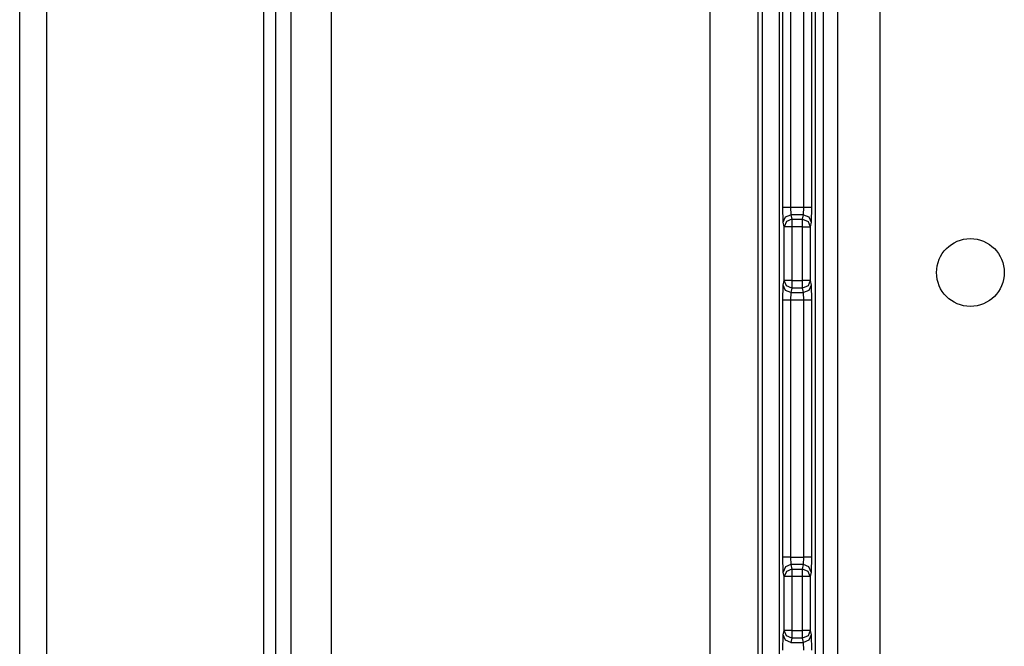
# Model space of a CAD drawing. Extents: x -169 to 90, y -65 to 173.
# Drawn here: x -84 to -82, y -53 to -52 of the extents above; entities that cross this region are included whole.
import ezdxf

# ---------------------------------------------------------------- set-up
doc = ezdxf.new("R2010")
doc.units = 0
doc.header["$MEASUREMENT"] = 0
doc.layers.add('TFR-TRI', color=7, linetype='CONTINUOUS')

msp = doc.modelspace()

# ---------------------------------------------------------------- linework, layer by layer
at = {"layer": 'TFR-TRI', "color": 22, "linetype": 'CONTINUOUS'}
for p, q in [((-82.1512, -61.7264), (-82.1512, -19.1508)), ((-82.0409, -61.7264), (-82.0409, -19.1508))]:
    msp.add_line(p, q, dxfattribs=at)
at = {"layer": 'TFR-TRI', "color": 83, "linetype": 'CONTINUOUS'}
for p, q in [((-84.2897, -61.4701), (-84.2897, -19.4071)), ((-84.2188, -61.4701), (-84.2188, -19.4071)), ((-83.6519, -55.8463), (-83.6519, -48.3362)), ((-83.6204, -55.758), (-83.6204, -48.3364)), ((-83.581, -48.3364), (-83.581, -55.7718))]:
    msp.add_line(p, q, dxfattribs=at)
at = {"layer": 'TFR-TRI', "color": 3, "linetype": 'CONTINUOUS'}
for p, q in [((-82.2752, -50.5763), (-82.2752, -52.1162)), ((-82.2197, -50.5763), (-82.2197, -52.1162)), ((-82.2099, -54.8138), (-82.2099, -50.5763)), ((-82.1899, -50.5763), (-82.1899, -54.8138)), ((-82.2397, -52.1162), (-82.2397, -51.2125)), ((-82.3049, -51.215), (-82.3049, -54.1701)), ((-82.3049, -51.215), (-82.3049, -54.1701)), ((-82.2952, -52.1162), (-82.2952, -51.2145)), ((-82.2941, -52.1556), (-82.2952, -52.1162)), ((-82.2952, -52.1162), (-82.2891, -52.1162)), ((-82.2891, -52.1162), (-82.2752, -52.1162)), ((-82.2882, -52.1417), (-82.2741, -52.1359)), ((-82.2752, -52.1162), (-82.2397, -52.1162)), ((-82.2752, -52.1162), (-82.2741, -52.1359)), ((-82.2408, -52.1359), (-82.2741, -52.1359)), ((-82.2741, -52.1359), (-82.2717, -52.1477)), ((-82.2432, -52.1477), (-82.2408, -52.1359)), ((-82.2408, -52.1359), (-82.2397, -52.1162)), ((-82.2408, -52.1359), (-82.2268, -52.1417)), ((-82.2397, -52.1162), (-82.2258, -52.1162)), ((-82.2258, -52.1162), (-82.2197, -52.1162)), ((-82.2197, -52.1162), (-82.2209, -52.1556)), ((-82.2941, -52.1556), (-82.2882, -52.1417)), ((-82.2917, -52.1674), (-82.2941, -52.1556)), ((-82.2858, -52.1536), (-82.2917, -52.1674)), ((-82.2717, -52.1477), (-82.2858, -52.1536)), ((-82.2717, -52.1477), (-82.2432, -52.1477)), ((-82.2717, -52.1477), (-82.2717, -52.1546)), ((-82.2717, -52.1546), (-82.2717, -52.1674)), ((-82.2432, -52.1546), (-82.2432, -52.1477)), ((-82.2432, -52.1477), (-82.2291, -52.1536)), ((-82.2432, -52.1674), (-82.2432, -52.1546)), ((-82.2291, -52.1536), (-82.2232, -52.1674)), ((-82.2268, -52.1417), (-82.2209, -52.1556)), ((-82.2209, -52.1556), (-82.2232, -52.1674)), ((-82.2917, -52.3081), (-82.2917, -52.1674)), ((-82.2856, -52.1674), (-82.2917, -52.1674)), ((-82.2717, -52.1674), (-82.2856, -52.1674)), ((-82.2432, -52.1674), (-82.2717, -52.1674)), ((-82.2717, -52.1674), (-82.2717, -52.3081)), ((-82.2432, -52.3081), (-82.2432, -52.1674)), ((-82.2432, -52.1674), (-82.2293, -52.1674)), ((-82.2293, -52.1674), (-82.2232, -52.1674)), ((-82.2232, -52.1674), (-82.2232, -52.3081)), ((-82.2941, -52.3199), (-82.2917, -52.3081)), ((-82.2856, -52.3081), (-82.2917, -52.3081)), ((-82.2858, -52.322), (-82.2917, -52.3081)), ((-82.2717, -52.3081), (-82.2856, -52.3081)), ((-82.2717, -52.3081), (-82.2432, -52.3081)), ((-82.2717, -52.3081), (-82.2717, -52.321)), ((-82.2432, -52.321), (-82.2432, -52.3081)), ((-82.2293, -52.3081), (-82.2432, -52.3081)), ((-82.2232, -52.3081), (-82.2293, -52.3081)), ((-82.2232, -52.3081), (-82.2291, -52.322)), ((-82.2232, -52.3081), (-82.2209, -52.3199)), ((-82.2952, -52.3593), (-82.2941, -52.3199)), ((-82.2882, -52.3338), (-82.2941, -52.3199)), ((-82.2741, -52.3396), (-82.2882, -52.3338)), ((-82.2717, -52.3278), (-82.2858, -52.322)), ((-82.2741, -52.3396), (-82.2752, -52.3593)), ((-82.2717, -52.3278), (-82.2741, -52.3396)), ((-82.2741, -52.3396), (-82.2408, -52.3396)), ((-82.2717, -52.321), (-82.2717, -52.3278)), ((-82.2432, -52.3278), (-82.2717, -52.3278)), ((-82.2432, -52.3278), (-82.2432, -52.321)), ((-82.2291, -52.322), (-82.2432, -52.3278)), ((-82.2408, -52.3396), (-82.2432, -52.3278)), ((-82.2268, -52.3338), (-82.2408, -52.3396)), ((-82.2397, -52.3593), (-82.2408, -52.3396)), ((-82.2209, -52.3199), (-82.2268, -52.3338)), ((-82.2209, -52.3199), (-82.2197, -52.3593)), ((-82.2952, -53.0307), (-82.2952, -52.3593)), ((-82.2891, -52.3593), (-82.2952, -52.3593)), ((-82.2752, -52.3593), (-82.2891, -52.3593)), ((-82.2397, -52.3593), (-82.2752, -52.3593)), ((-82.2752, -52.3593), (-82.2752, -53.0307)), ((-82.2397, -53.0307), (-82.2397, -52.3593)), ((-82.2258, -52.3593), (-82.2397, -52.3593)), ((-82.2197, -52.3593), (-82.2258, -52.3593)), ((-82.2197, -52.3593), (-82.2197, -53.0307)), ((-82.2941, -53.0701), (-82.2952, -53.0307)), ((-82.2891, -53.0307), (-82.2952, -53.0307)), ((-82.2752, -53.0307), (-82.2891, -53.0307)), ((-82.2752, -53.0307), (-82.2397, -53.0307)), ((-82.2752, -53.0307), (-82.2741, -53.0504)), ((-82.2408, -53.0504), (-82.2397, -53.0307)), ((-82.2258, -53.0307), (-82.2397, -53.0307)), ((-82.2197, -53.0307), (-82.2258, -53.0307)), ((-82.2197, -53.0307), (-82.2209, -53.0701)), ((-82.2882, -53.0562), (-82.2941, -53.0701)), ((-82.2741, -53.0504), (-82.2882, -53.0562)), ((-82.2717, -53.0622), (-82.2858, -53.0681)), ((-82.2408, -53.0504), (-82.2741, -53.0504)), ((-82.2741, -53.0504), (-82.2717, -53.0622)), ((-82.2717, -53.0622), (-82.2432, -53.0622)), ((-82.2717, -53.0622), (-82.2717, -53.0691)), ((-82.2432, -53.0622), (-82.2408, -53.0504)), ((-82.2432, -53.0691), (-82.2432, -53.0622)), ((-82.2291, -53.0681), (-82.2432, -53.0622)), ((-82.2268, -53.0562), (-82.2408, -53.0504)), ((-82.2209, -53.0701), (-82.2268, -53.0562)), ((-82.2917, -53.0819), (-82.2941, -53.0701)), ((-82.2858, -53.0681), (-82.2917, -53.0819)), ((-82.2917, -53.2226), (-82.2917, -53.0819)), ((-82.2856, -53.0819), (-82.2917, -53.0819)), ((-82.2717, -53.0819), (-82.2856, -53.0819)), ((-82.2717, -53.0691), (-82.2717, -53.0819)), ((-82.2432, -53.0819), (-82.2717, -53.0819)), ((-82.2717, -53.0819), (-82.2717, -53.2226)), ((-82.2432, -53.0819), (-82.2432, -53.0691)), ((-82.2432, -53.2226), (-82.2432, -53.0819)), ((-82.2293, -53.0819), (-82.2432, -53.0819)), ((-82.2232, -53.0819), (-82.2293, -53.0819)), ((-82.2232, -53.0819), (-82.2291, -53.0681)), ((-82.2209, -53.0701), (-82.2232, -53.0819)), ((-82.2232, -53.0819), (-82.2232, -53.2226)), ((-82.2952, -53.2738), (-82.2941, -53.2344)), ((-82.2941, -53.2344), (-82.2917, -53.2226)), ((-82.2882, -53.2483), (-82.2941, -53.2344)), ((-82.2856, -53.2226), (-82.2917, -53.2226)), ((-82.2858, -53.2365), (-82.2917, -53.2226)), ((-82.2717, -53.2423), (-82.2858, -53.2365)), ((-82.2717, -53.2226), (-82.2856, -53.2226)), ((-82.2717, -53.2423), (-82.2741, -53.2541)), ((-82.2717, -53.2226), (-82.2432, -53.2226)), ((-82.2717, -53.2226), (-82.2717, -53.2355)), ((-82.2717, -53.2355), (-82.2717, -53.2423)), ((-82.2432, -53.2423), (-82.2717, -53.2423)), ((-82.2432, -53.2355), (-82.2432, -53.2226)), ((-82.2293, -53.2226), (-82.2432, -53.2226)), ((-82.2432, -53.2423), (-82.2432, -53.2355)), ((-82.2291, -53.2365), (-82.2432, -53.2423)), ((-82.2408, -53.2541), (-82.2432, -53.2423)), ((-82.2232, -53.2226), (-82.2293, -53.2226)), ((-82.2232, -53.2226), (-82.2291, -53.2365)), ((-82.2209, -53.2344), (-82.2268, -53.2483)), ((-82.2232, -53.2226), (-82.2209, -53.2344)), ((-82.2209, -53.2344), (-82.2197, -53.2738)), ((-82.2741, -53.2541), (-82.2882, -53.2483)), ((-82.2741, -53.2541), (-82.2408, -53.2541)), ((-82.2268, -53.2483), (-82.2408, -53.2541)), ((-82.2397, -53.2738), (-82.2408, -53.2541))]:
    msp.add_line(p, q, dxfattribs=at)
at = {"layer": 'TFR-TRI', "color": 11, "linetype": 'CONTINUOUS'}
for p, q in [((-82.3479, -53.8222), (-82.3479, -51.5628)), ((-83.4755, -51.5752), (-83.4755, -53.8099)), ((-82.4852, -53.8099), (-82.4852, -51.5752)), ((-82.3603, -51.5752), (-82.3603, -53.8099))]:
    msp.add_line(p, q, dxfattribs=at)
at = {"layer": 'TFR-TRI', "color": 22, "linetype": 'CONTINUOUS'}
msp.add_circle((-81.8047, -52.287), 0.0886, dxfattribs=at)

doc.saveas('drawing.dxf')
